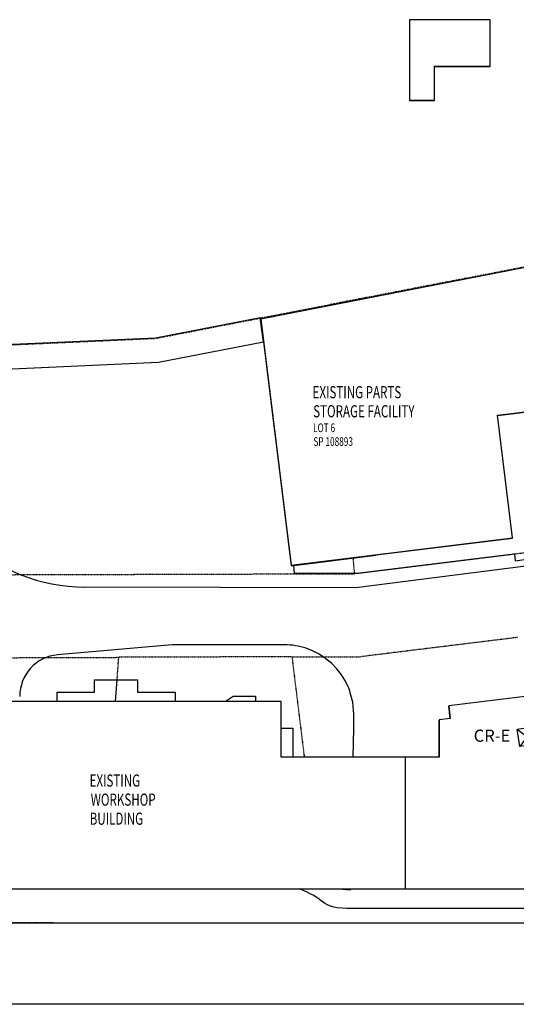
# Model space of a CAD drawing. Extents: x -659522 to 36866, y -147187 to 81652.
# Drawn here: x -145599 to -73990, y -135442 to 6386 of the extents above; entities that cross this region are included whole.
import ezdxf
from ezdxf.enums import TextEntityAlignment as Align

# ---------------------------------------------------------------- set-up
doc = ezdxf.new("R2010")
doc.units = 0
doc.linetypes.add('X-2857-S$0$EDG-1DOT-2', pattern=[5, 2, -1.4, 0.2, -1.4])
for name, color, linetype in [('COM-OUTLET', 6, 'CONTINUOUS'), ('SYM-050', 6, 'CONTINUOUS'), ('SYM-ATT', 2, 'CONTINUOUS'), ('SYM-TEXT', 7, 'CONTINUOUS'), ('X-2857-S$0$A-DETL', 11, 'CONTINUOUS'), ('X-2857-S$0$A-DETL-MBND', 11, 'CONTINUOUS'), ('X-2857-S$0$A-DETL-THIN', 11, 'CONTINUOUS'), ('X-2857-S$0$A-WALL', 8, 'CONTINUOUS'), ('X-2857-S$0$C-PROP-LINE', 133, 'X-2857-S$0$EDG-1DOT-2'), ('X-2857-S$0$G-ANNO-TEXT', 31, 'CONTINUOUS'), ('X-XREF', 7, 'CONTINUOUS')]:
    doc.layers.add(name, color=color, linetype=linetype)
doc.styles.add('EDG', font='edg.shx', dxfattribs={"width": 0.9})
doc.styles.add('EDG-BOLD', font='arial.ttf')
doc.styles.add('X-2857-S$0$EDG', font='edg.shx', dxfattribs={"width": 0.9})

# ---------------------------------------------------------------- blocks, each defined once
blk = doc.blocks.new('X-2857-S')
at = {"layer": 'X-2857-S$0$A-DETL'}
for p, q in [((-110904, -36553), (-126000, -39465)), ((-110439, -40028), (-110904, -36553)), ((-126000, -39465), (-284507, -46501)), ((-125589, -42950), (-110439, -40028)), ((-284141, -49988), (-125589, -42950)), ((-123596, -83661), (-140122, -85107)), ((-107421, -83661), (-123596, -83661)), ((-103379, -84517), (-104304, -84161)), ((-102419, -85005), (-103379, -84517)), ((-101632, -85511), (-102419, -85005)), ((-100590, -86362), (-101632, -85511)), ((-99856, -87127), (-100590, -86362)), ((-99209, -87962), (-99856, -87127)), ((-98703, -88771), (-99209, -87962)), ((-98444, -89264), (-98703, -88771)), ((-98112, -90020), (-98444, -89264)), ((-97862, -90927), (-98112, -90020)), ((-97578, -91924), (-97862, -90927)), ((-97425, -93659), (-97578, -91924)), ((-97407, -95704), (-97425, -93659)), ((-97538, -99840), (-97407, -95704)), ((-105254, -118829), (-105281, -118821)), ((-104375, -119178), (-105254, -118829)), ((-99262, -118821), (-99077, -118859)), ((-99077, -118859), (-97877, -118976)), ((-97877, -118976), (-97876, -118821)), ((-103517, -119601), (-104147, -119281)), ((-102777, -120053), (-103302, -119723)), ((-102118, -120530), (-102615, -120164)), ((-101663, -120892), (-102118, -120530)), ((-101333, -121064), (-101663, -120892)), ((-100943, -121276), (-101333, -121064)), ((-100480, -121394), (-100943, -121276)), ((-99864, -121522), (-100480, -121394)), ((-99082, -121600), (-99864, -121522)), ((-98437, -121621), (-99082, -121600)), ((-32237, -121621), (-98437, -121621)), ((-276402, -123638), (-54304, -123715))]:
    blk.add_line(p, q, dxfattribs=at)
for centre, radius, start, end in [((-107425, -93661), 10000, 71.81295, 89.97247), ((-139599, -91084), 6000, 94.99973, 180), ((-105371, -121687), 2700, 63.05503, 68.36924), ((-104741, -122008), 2700, 57.78692, 63.05503), ((-104217, -122338), 2700, 53.61007, 57.78692)]:
    blk.add_arc(centre, radius, start, end, dxfattribs=at)
at = {"layer": 'X-2857-S$0$A-DETL-MBND'}
for p, q in [((-110813, -36815), (-110847, -36822)), ((-110847, -36822), (-110451, -40028)), ((-108959, -52093), (-108940, -52091)), ((-108933, -52089), (-108940, -52090)), ((-108940, -52090), (-106457, -72261)), ((-74150, -71543), (-58714, -69373)), ((-106457, -72261), (-94192, -70733)), ((-96698, -73318), (-74270, -70558)), ((-94192, -70733), (-94201, -70659)), ((-74270, -70558), (-74150, -71543)), ((-106131, -72220), (-105998, -73318)), ((-105998, -73318), (-96698, -73318)), ((-89947, -118820), (-89947, -118860))]:
    blk.add_line(p, q, dxfattribs=at)
at = {"layer": 'X-2857-S$0$A-DETL-THIN'}
for p, q in [((-39569, -68126), (-97148, -75431)), ((-97148, -75431), (-136230, -75335)), ((9464, -135442), (-216302, -135442))]:
    blk.add_line(p, q, dxfattribs=at)
blk.add_arc((-136218, -50335), 25000, 226.73137, 269.97247, dxfattribs=at)
at = {"layer": 'X-2857-S$0$A-WALL'}
for p, q in [((-85775, 6386), (-89375, 6386)), ((-89375, 6386), (-89375, -5214)), ((-89375, 6341), (-89375, -5259)), ((-77775, 6386), (-85775, 6386)), ((-77775, -314), (-77775, 6386)), ((-85775, -5214), (-85775, -314)), ((-85775, -314), (-77775, -314)), ((-85775, -359), (-77775, -359)), ((-77775, -359), (-77775, -313)), ((-89375, -5214), (-85775, -5214)), ((-89375, -5259), (-85775, -5259)), ((-85775, -5259), (-85775, -5214)), ((-66977, -28200), (-110818, -36772)), ((-110818, -36772), (-106463, -72167)), ((-110450, -40031), (-108959, -52093)), ((-76718, -50574), (-64409, -49062)), ((-76712, -50618), (-64410, -49104)), ((-74543, -68240), (-76718, -50574)), ((-106463, -72167), (-74543, -68240)), ((-94195, -70704), (-74544, -68285)), ((-74544, -68285), (-74549, -68241)), ((-134799, -90480), (-134799, -88684)), ((-134799, -88684), (-128599, -88684)), ((-131786, -91840), (-131552, -88684)), ((-128599, -88684), (-128599, -90480)), ((-140199, -91840), (-140199, -90480)), ((-140199, -90480), (-134799, -90480)), ((-128599, -90480), (-123199, -90480)), ((-123199, -90480), (-123199, -91840)), ((-107884, -91840), (-152246, -91840)), ((-115960, -91840), (-114794, -91054)), ((-114794, -91054), (-111599, -91054)), ((-111599, -91054), (-111599, -91840)), ((-107884, -99840), (-107884, -91840)), ((-71925, -91017), (-83737, -92467)), ((-83737, -92467), (-83516, -94265)), ((-83737, -92512), (-83731, -92512)), ((-83522, -94266), (-83737, -92512)), ((-85130, -99840), (-85130, -94508)), ((-83516, -94265), (-85129, -94463)), ((-85129, -94463), (-85129, -99840)), ((-107884, -95680), (-106199, -95680)), ((-106199, -95680), (-106199, -99840)), ((-89946, -99840), (-107884, -99840)), ((-85129, -99840), (-89946, -99840)), ((-89946, -118821), (-89946, -99840)), ((-152246, -118821), (-89946, -118821)), ((-41564, -118860), (-89947, -118860)), ((-89946, -118815), (-41564, -118815))]:
    blk.add_line(p, q, dxfattribs=at)
at = {"layer": 'X-2857-S$0$C-PROP-LINE'}
for p, q in [((-60130, -26806), (-100918, -34672)), ((-110898, -36597), (-100918, -34672)), ((-100914, -34637), (-100896, -34832)), ((-125995, -39509), (-110898, -36597)), ((-284231, -46534), (-126001, -39510)), ((-97075, -73361), (-55324, -68235)), ((-97560, -71072), (-97344, -73418)), ((-202315, -73711), (-97344, -73418)), ((-73755, -82588), (-96430, -85372)), ((-280374, -85886), (-141787, -85499)), ((-141787, -85499), (-131690, -85471)), ((-131690, -85471), (-131085, -85396)), ((-131552, -88684), (-131311, -85424)), ((-131085, -85396), (-106348, -85345)), ((-106341, -85400), (-101824, -85387)), ((-106341, -85400), (-104568, -99840)), ((-101824, -85387), (-96430, -85372)), ((-54304, -123760), (-306558, -123673))]:
    blk.add_line(p, q, dxfattribs=at)
at = {"layer": 'X-2857-S$0$G-ANNO-TEXT', "style": 'X-2857-S$0$EDG', "width": 0.7}
for s, height, p in [('EXISTING PARTS', 1750, (-103365, -48146)), ('STORAGE FACILITY', 1750, (-103281, -50891)), ('LOT 6', 1250, (-103299, -53023)), ('SP 108893', 1250, (-103250, -55007)), ('EXISTING', 1750, (-135517, -104088)), ('WORKSHOP', 1750, (-135353, -106834)), ('BUILDING', 1750, (-135502, -109579))]:
    blk.add_text(s, height=height, dxfattribs=at).set_placement(p)
blk = doc.blocks.new('DB-FRAME-OTH')
at = {"layer": 'SYM-050', "color": 0, "linetype": 'ByBlock'}
blk.add_lwpolyline([(-500, -250), (-500, 250), (500, 250), (500, -250)], close=True, dxfattribs=at)
for points in [[(-500, 250), (500, -250)], [(500, 250), (-500, -250)]]:
    blk.add_lwpolyline(points, dxfattribs=at)
at = {"layer": 'SYM-ATT', "linetype": 'ByBlock', "style": 'EDG', "width": 0.9}
for tag, p in [('MOUNT', (-500, 1400)), ('RATING', (-500, 1100)), ('TYPE', (-500, 800))]:
    blk.add_attdef(tag, p, '', height=200, dxfattribs=at)
at = {"layer": 'SYM-ATT', "linetype": 'ByBlock', "style": 'EDG-BOLD'}
blk.add_attdef('NAME', text='', height=350, dxfattribs=at).set_placement((0, 550), align=Align.MIDDLE_CENTER)
at = {"layer": 'SYM-ATT', "color": 255, "linetype": 'ByBlock', "style": 'EDG', "width": 0.9}
for tag, flags in [('CHAN', 3), ('EQUIP', 3), ('ID', 9)]:
    blk.add_attdef(tag, (0, 0), '', height=200, dxfattribs=dict(at, flags=flags))
at = {"layer": 'SYM-TEXT', "color": 255, "linetype": 'ByBlock', "style": 'EDG', "width": 0.9, "flags": 3}
blk.add_attdef('TEXT', (0, 0), '', height=200, dxfattribs=at)

msp = doc.modelspace()

# ---------------------------------------------------------------- block references
at = {"layer": 'COM-OUTLET'}
ref = msp.add_blockref('DB-FRAME-OTH', (-72438.1, -96869.8), dxfattribs=dict(at, xscale=2.5, yscale=5, zscale=5, rotation=8.774552540035096))
ref.add_attrib('NAME', 'CR-E', dxfattribs={"layer": 'SYM-ATT', "linetype": 'ByBlock', "height": 1750, "style": 'EDG-BOLD'}).set_placement((-77500, -96750), align=Align.MIDDLE_CENTER)
at = {"layer": 'X-XREF'}
msp.add_blockref('X-2857-S', (0, 0), dxfattribs=at)

doc.saveas('drawing.dxf')
